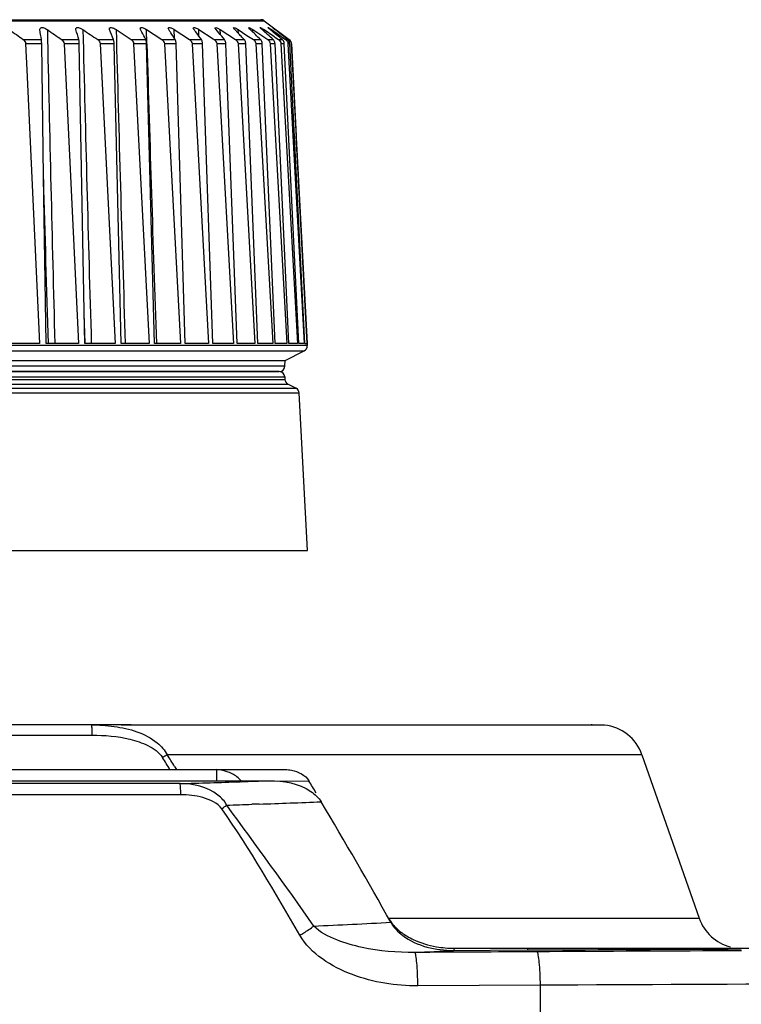
# Model space of a CAD drawing. Extents: x 0 to 841, y 0 to 594.
# Drawn here: x 300 to 316, y 175 to 197 of the extents above; entities that cross this region are included whole.
import ezdxf

# ---------------------------------------------------------------- set-up
doc = ezdxf.new("R2010")
doc.units = 0
doc.header["$LTSCALE"] = 46.255
for name, color, linetype in [('B35LD-BOTTOMDXF_CONTINUOUS_LINE', 7, 'CONTINUOUS'), ('B35LD-FRONT-DXF_CONTINUOUS_LINE', 7, 'CONTINUOUS'), ('B35LD-LENS-RDXF_CONTINUOUS_LINE', 7, 'CONTINUOUS')]:
    doc.layers.add(name, color=color, linetype=linetype)

msp = doc.modelspace()

# ---------------------------------------------------------------- linework, layer by layer
at = {"layer": 'B35LD-BOTTOMDXF_CONTINUOUS_LINE', "color": 7, "linetype": 'Continuous'}
for p, q in [((279.1644, 180.0962), (305.4429, 180.0962)), ((303.4512, 180.0299), (281.1561, 180.0299)), ((304.8196, 180.0736), (304.797, 180.0729)), ((303.4659, 179.7803), (281.1413, 179.7803)), ((305.2244, 179.5722), (305.06, 179.5667)), ((309.5681, 176.2985), (311.2188, 176.3074)), ((311.2188, 176.3074), (311.3557, 176.3081)), ((311.2188, 176.3074), (311.3557, 176.3081)), ((311.5163, 175.518), (308.7726, 175.5037)), ((311.5163, 171.3462), (311.5163, 175.518))]:
    msp.add_line(p, q, dxfattribs=at)
for centre, radius, start, end in [((296.392, 422.3748), 242.4476, 271.668482, 271.986702), ((297.3248, 395.394), 215.4508, 271.993536, 272.159378), ((298.0104, 394.591), 215.1398, 271.921601, 272.290677), ((207.8983, 120.7147), 114.9525, 29.275065, 30.827772), ((296.808, 429.3328), 249.9023, 271.763686, 271.892307), ((298.6812, 356.4976), 179.8213, 272.47467, 273.024573), ((300.7987, 333.4982), 157.4441, 272.87795, 273.192935), ((324.8745, -2179.6664), 2355.2223, 89.9993872, 90.3249675)]:
    msp.add_arc(centre, radius, start, end, dxfattribs=at)
for points, knots in [([(303.4659, 179.7803), (303.4659, 179.8376), (303.468, 179.9164), (303.456, 179.9944), (303.4571, 180.0249), (303.4512, 180.0299)], [0, 0, 0, 0, 0.6867954, 0.9068842, 1, 1, 1, 1]), ([(304.4993, 179.5488), (304.4512, 179.6365), (304.172, 179.934), (303.747, 180.027), (303.4512, 180.0299)], [0, 0, 0, 0, 0.2525274, 1, 1, 1, 1]), ([(305.4429, 180.0962), (305.7657, 180.0962), (306.2259, 180.0191), (306.5537, 179.7162), (306.6093, 179.6232)], [0, 0, 0, 0, 0.7486848, 1, 1, 1, 1]), ([(304.386, 179.4662), (304.2913, 179.6005), (303.9573, 179.7462), (303.6326, 179.7802), (303.4659, 179.7803)], [0, 0, 0, 0, 0.4964003, 1, 1, 1, 1]), ([(306.1325, 176.6378), (306.162, 176.655), (306.269, 176.7194), (306.3733, 176.7887), (306.4454, 176.844)], [0, 0, 0, 0, 0.272629, 1, 1, 1, 1]), ([(308.7037, 176.2527), (308.3099, 176.2454), (307.7116, 176.2991), (306.9522, 176.5128), (306.5848, 176.7009), (306.4454, 176.844)], [0, 0, 0, 0, 0.4974746, 0.7477673, 1, 1, 1, 1]), ([(308.1693, 176.9268), (308.2342, 176.8111), (308.6111, 176.422), (309.1748, 176.2965), (309.5681, 176.2985)], [0, 0, 0, 0, 0.2522417, 1, 1, 1, 1]), ([(308.7726, 175.5037), (308.2774, 175.5013), (307.3001, 175.6533), (306.3791, 176.2147), (306.1325, 176.6378)], [0, 0, 0, 0, 0.5027466, 1, 1, 1, 1]), ([(311.5163, 175.518), (311.5158, 175.6107), (311.5106, 175.7812), (311.4984, 176.0155), (311.4702, 176.1598), (311.4582, 176.2562), (311.436, 176.267)], [0, 0, 0, 0, 0.3668591, 0.682219, 0.9022825, 1, 1, 1, 1]), ([(308.7726, 175.5037), (308.7721, 175.5964), (308.7673, 175.7668), (308.7583, 176.0009), (308.7311, 176.1451), (308.7248, 176.2408), (308.7037, 176.2527)], [0, 0, 0, 0, 0.3679393, 0.6840326, 0.9040906, 1, 1, 1, 1])]:
    msp.add_open_spline(points, degree=3, knots=knots, dxfattribs=at)
for points in [[(304.386, 179.4662), (304.4241, 179.4932), (304.462, 179.5206), (304.4992, 179.5489)], [(306.1325, 176.6378), (305.5747, 177.5953), (305.0242, 178.5604), (304.386, 179.4662)], [(306.4454, 176.844), (305.8156, 177.7589), (305.1459, 178.6457), (304.4993, 179.5488)], [(311.436, 176.267), (310.5253, 176.2618), (309.6145, 176.2571), (308.7037, 176.2527)], [(311.3557, 176.3081), (312.9079, 176.3169), (314.4602, 176.3241), (316.0124, 176.3299)], [(316.0132, 176.2884), (314.4875, 176.2827), (312.9617, 176.2756), (311.436, 176.267)]]:
    msp.add_open_spline(points, degree=3, dxfattribs=at)
at = {"layer": 'B35LD-FRONT-DXF_CONTINUOUS_LINE', "color": 7, "linetype": 'Continuous'}
for p, q in [((302.1321, 181.3462), (282.4751, 181.3462)), ((302.1317, 181.3462), (312.6509, 181.3462)), ((312.9481, 181.3408), (302.5315, 181.3408)), ((283.1279, 181.1149), (301.4793, 181.1149)), ((313.788, 180.6766), (303.1645, 180.6766)), ((313.788, 180.6766), (315.0692, 177.0159)), ((278.7998, 180.3462), (305.8075, 180.3462)), ((303.3313, 180.4117), (303.3724, 180.3462)), ((304.2661, 180.3462), (304.2661, 180.0962)), ((305.6298, 180.0885), (306.3368, 180.09)), ((308.1189, 177.0159), (315.0692, 177.0159)), ((309.5833, 176.3462), (309.5766, 176.2974)), ((309.5833, 176.3462), (324.8997, 176.3462)), ((311.2186, 176.3462), (311.2243, 176.3074))]:
    msp.add_line(p, q, dxfattribs=at)
for centre, radius, start, end in [((302.1259, 175.3716), 5.9746, 89.09462, 89.94456), ((301.9784, 165.9597), 15.3876, 88.7927, 89.09944), ((312.6509, 181.2712), 0.075, 73.29169, 90), ((312.8441, 180.3462), 1, 19.29005, 84.03342), ((245.3685, 144.0615), 68.4181, 32.093087, 32.355234), ((244.4275, 143.711), 69.2785, 31.925102, 32.185116), ((223.1643, 129.9685), 97.1073, 30.889811, 31.074062), ((316.0131, 177.3462), 1, 199.29005, 255.85801), ((309.5821, 178.6291), 2.2828, 260.13473, 270.02816)]:
    msp.add_arc(centre, radius, start, end, dxfattribs=at)
for points, knots in [([(301.4665, 181.3462), (301.4725, 181.3462), (301.469, 181.3114), (301.4782, 181.2754), (301.4776, 181.1982), (301.4792, 181.1449), (301.4793, 181.1149)], [0, 0, 0, 0, 0.0768483, 0.289648, 0.6120974, 1, 1, 1, 1]), ([(302.4002, 181.3462), (302.4023, 181.3462), (302.4067, 181.3455), (302.4106, 181.3434), (302.4124, 181.3421)], [0, 0, 0, 0, 0.4805611, 1, 1, 1, 1]), ([(301.4793, 181.1149), (301.7642, 181.1149), (302.1973, 181.0781), (302.7366, 180.903), (302.9849, 180.7322), (303.0601, 180.6127)], [0, 0, 0, 0, 0.5009421, 0.7516324, 1, 1, 1, 1]), ([(301.978, 181.3106), (302.3185, 181.2611), (302.7921, 181.1285), (303.1114, 180.7788), (303.1645, 180.6766)], [0, 0, 0, 0, 0.749253, 1, 1, 1, 1]), ([(304.8124, 180.0965), (304.7949, 180.1213), (304.7134, 180.2048), (304.6074, 180.2586), (304.5275, 180.2877)], [0, 0, 0, 0, 0.2635407, 1, 1, 1, 1]), ([(305.8075, 180.3462), (305.8538, 180.3462), (306.0502, 180.3222), (306.2577, 180.2211), (306.3368, 180.09)], [0, 0, 0, 0, 0.2324672, 1, 1, 1, 1]), ([(308.5327, 176.6153), (308.5776, 176.5886), (308.7846, 176.4795), (309.0122, 176.4113), (309.191, 176.38)], [0, 0, 0, 0, 0.2235043, 1, 1, 1, 1])]:
    msp.add_open_spline(points, degree=3, knots=knots, dxfattribs=at)
for points in [[(301.4665, 181.3462), (301.6374, 181.3462), (301.8089, 181.3352), (301.978, 181.3106)], [(302.5315, 181.3408), (302.4552, 181.3408), (302.3789, 181.3424), (302.3027, 181.344)], [(303.1645, 180.6766), (303.131, 180.6566), (303.0977, 180.6364), (303.0651, 180.6153)], [(304.5275, 180.2877), (304.4439, 180.3183), (304.3551, 180.3376), (304.2663, 180.344)], [(308.119, 177.0159), (308.1696, 176.9252), (308.2386, 176.8438), (308.3156, 176.7741)], [(308.3156, 176.7741), (308.3821, 176.7139), (308.4556, 176.661), (308.5327, 176.6153)]]:
    msp.add_open_spline(points, degree=3, dxfattribs=at)
at = {"layer": 'B35LD-LENS-RDXF_CONTINUOUS_LINE', "color": 7, "linetype": 'Continuous'}
for p, q in [((279.2703, 197.1), (305.3369, 197.1)), ((279.3453, 197.125), (305.262, 197.125)), ((305.337, 197.1), (305.8954, 196.6812)), ((302.0211, 196.9029), (302.3571, 196.6812)), ((302.712, 196.5879), (302.7032, 196.9029)), ((302.7119, 196.5879), (302.7032, 196.9029)), ((302.7032, 196.9029), (303.0438, 196.6812)), ((303.2481, 196.8288), (303.2356, 196.8484)), ((303.3271, 196.7031), (303.3211, 196.9029)), ((303.327, 196.7031), (303.3211, 196.9029)), ((303.3211, 196.9029), (303.6642, 196.6812)), ((303.8203, 196.8288), (303.803, 196.852)), ((303.8759, 196.7537), (303.8711, 196.9029)), ((303.8758, 196.7537), (303.8711, 196.9029)), ((303.8711, 196.9029), (304.1938, 196.6946)), ((304.3215, 196.8288), (304.2584, 196.9029)), ((304.3536, 196.7908), (304.3499, 196.9029)), ((304.3535, 196.7908), (304.3499, 196.9029)), ((304.3499, 196.9029), (304.5186, 196.7934)), ((304.5186, 196.7934), (304.6916, 196.6812)), ((304.7486, 196.8288), (304.6782, 196.9029)), ((304.7572, 196.8197), (304.7543, 196.9029)), ((304.7543, 196.9029), (304.9492, 196.775)), ((304.9492, 196.775), (305.0922, 196.6812)), ((305.0841, 196.843), (305.082, 196.9029)), ((305.082, 196.9029), (305.3018, 196.7561)), ((305.3323, 196.8625), (305.3309, 196.9029)), ((305.3309, 196.9029), (305.5473, 196.7549)), ((305.5003, 196.8793), (305.4994, 196.9029)), ((305.4994, 196.9029), (305.7092, 196.7549)), ((305.587, 196.894), (305.5867, 196.9029)), ((299.9441, 196.6812), (300.3495, 196.6812)), ((300.3556, 196.5877), (299.9961, 196.5877)), ((299.9961, 196.5877), (300.0233, 195.9999)), ((300.3987, 193.6144), (300.3556, 196.5877)), ((300.8025, 196.6812), (301.1842, 196.6812)), ((301.1948, 196.5877), (300.8563, 196.5877)), ((300.8563, 196.5877), (301.1818, 189.8817)), ((301.307, 190.6018), (301.1948, 196.5877)), ((301.6085, 196.6812), (301.9641, 196.6812)), ((301.9791, 196.5877), (301.6637, 196.5877)), ((301.6637, 196.5877), (302.003, 189.8817)), ((302.1324, 189.8817), (301.9791, 196.5877)), ((302.3571, 196.6812), (302.6845, 196.6812)), ((302.7038, 196.5877), (302.4135, 196.5877)), ((302.4135, 196.5877), (302.7644, 189.8817)), ((302.8835, 189.8817), (302.7038, 196.5877)), ((303.0438, 196.6812), (303.3408, 196.6812)), ((303.3644, 196.5877), (303.1009, 196.5877)), ((303.1009, 196.5877), (303.4614, 189.8817)), ((303.5694, 189.8817), (303.3644, 196.5877)), ((303.6642, 196.6812), (303.9292, 196.6812)), ((303.9567, 196.5877), (303.7218, 196.5877)), ((303.7218, 196.5877), (304.0895, 189.8817)), ((304.1859, 189.8817), (303.9567, 196.5877)), ((304.1938, 196.6946), (304.2146, 196.6812)), ((304.2146, 196.6812), (304.4458, 196.6812)), ((304.4773, 196.5877), (304.2722, 196.5877)), ((304.2722, 196.5877), (304.645, 189.8817)), ((304.4993, 196.0011), (304.4773, 196.5877)), ((304.6916, 196.6812), (304.8876, 196.6812)), ((304.9227, 196.5877), (304.7489, 196.5877)), ((304.7489, 196.5877), (305.1244, 189.8817)), ((305.1957, 189.8817), (304.9227, 196.5877)), ((305.0922, 196.6812), (305.2518, 196.6812)), ((305.2904, 196.5877), (305.1489, 196.5877)), ((305.1489, 196.5877), (305.5248, 189.8817)), ((305.5828, 189.8817), (305.2904, 196.5877)), ((305.3018, 196.7561), (305.4139, 196.6812)), ((305.4139, 196.6812), (305.5361, 196.6812)), ((305.578, 196.5877), (305.4696, 196.5877)), ((305.4696, 196.5877), (305.8436, 189.8817)), ((305.5473, 196.7549), (305.5741, 196.7365)), ((305.5741, 196.7365), (305.6548, 196.6812)), ((305.8881, 189.8817), (305.578, 196.5877)), ((305.6548, 196.6812), (305.7389, 196.6812)), ((305.7092, 196.7549), (305.8134, 196.6812)), ((305.7838, 196.5877), (305.7092, 196.5877)), ((305.7092, 196.5877), (306.079, 189.8817)), ((305.7847, 196.7394), (305.7649, 196.7549)), ((306.1096, 189.8817), (305.7838, 196.5877)), ((305.8589, 196.6812), (305.7847, 196.7394)), ((305.7885, 196.7549), (305.8694, 196.6954)), ((305.8134, 196.6812), (305.8589, 196.6812)), ((305.9064, 196.5877), (305.8661, 196.5877)), ((305.8661, 196.5877), (306.2294, 189.8817)), ((305.8694, 196.6954), (305.8887, 196.6812)), ((305.8953, 196.6812), (305.8954, 196.6812)), ((306.246, 189.8817), (305.9064, 196.5877)), ((305.9394, 196.5877), (306.294, 189.8817)), ((305.9453, 196.5877), (306.0532, 194.5279)), ((300.0233, 195.9999), (300.3058, 189.8817)), ((304.7291, 189.8817), (304.4993, 196.0011)), ((306.2964, 189.8817), (306.0532, 194.5279)), ((300.4533, 189.8817), (300.3987, 193.6144)), ((301.3206, 189.8817), (301.307, 190.6018)), ((301.3297, 189.8817), (301.3081, 190.561)), ((306.2993, 189.8317), (278.308, 189.8317)), ((278.3769, 189.7134), (306.2304, 189.7134)), ((300.3058, 189.8817), (299.5357, 189.8817)), ((301.1818, 189.8817), (300.4533, 189.8817)), ((302.003, 189.8817), (301.3206, 189.8817)), ((302.7644, 189.8817), (302.1324, 189.8817)), ((303.4614, 189.8817), (302.8835, 189.8817)), ((304.0895, 189.8817), (303.5694, 189.8817)), ((304.645, 189.8817), (304.1859, 189.8817)), ((305.1244, 189.8817), (304.7291, 189.8817)), ((305.5248, 189.8817), (305.1957, 189.8817)), ((305.8436, 189.8817), (305.5828, 189.8817)), ((305.8036, 189.5), (306.2304, 189.7134)), ((306.079, 189.8817), (305.8881, 189.8817)), ((306.2294, 189.8817), (306.1096, 189.8817)), ((306.246, 189.8817), (306.294, 189.8817)), ((306.2967, 189.8817), (306.2993, 189.8317)), ((278.8036, 189.5), (305.8036, 189.5)), ((305.7967, 189.3684), (305.8036, 189.5)), ((305.7967, 189.3684), (278.8105, 189.3685)), ((278.8075, 189.0727), (305.7998, 189.0727)), ((278.8105, 189.1316), (305.7967, 189.1315)), ((305.6719, 189.25), (278.9354, 189.25)), ((278.9354, 189.25), (305.6719, 189.25)), ((305.7967, 189.1315), (305.7998, 189.0727)), ((278.5571, 188.8768), (306.0502, 188.8767)), ((278.7385, 188.9675), (305.8688, 188.9674)), ((305.8688, 188.9674), (306.0502, 188.8767)), ((278.4882, 188.7715), (306.1191, 188.7715)), ((306.3036, 185.25), (306.1191, 188.7715)), ((297.813, 185.25), (306.3036, 185.25))]:
    msp.add_line(p, q, dxfattribs=at)
for centre, radius, start, end in [((305.262, 197), 0.125, 53.13005, 89.99995), ((359.668, 280.4985), 102.9189, 234.316107, 234.528303), ((290.0869, 195.1202), 10.3807, 8.64828, 9.88851), ((373.8664, 302.6773), 128.7382, 235.247721, 235.421244), ((1602.1852, 224.5266), 1301.9964, 181.2157018, 181.5247664), ((290.1932, 193.6842), 11.3923, 15.25235, 16.41167), ((393.4888, 333.5009), 164.8079, 235.978906, 236.116947), ((1487.9864, 224.9111), 1187.0378, 181.3520221, 181.6910408), ((289.8609, 191.9419), 12.998, 21.38373, 22.4374), ((1398.6429, 225.2358), 1096.9877, 181.4799954, 181.846869), ((288.974, 189.7142), 15.379, 27.6362, 27.86785), ((289.0882, 189.7738), 15.2503, 26.93197, 27.63684), ((287.634, 186.9194), 18.4931, 32.47294, 32.67347), ((287.7998, 187.0245), 18.2969, 31.85538, 32.40137), ((303.0585, 196.4976), 0.4829, 57.05704, 60.54204), ((285.7265, 183.3748), 22.5476, 36.70694, 36.86847), ((285.9377, 183.5317), 22.2845, 36.162, 36.63365), ((303.5609, 196.4226), 0.5719, 57.13946, 58.35326), ((283.4374, 179.1208), 27.381, 39.89126, 40.29515), ((280.1037, 173.4897), 33.9423, 43.27326, 43.44122), ((275.9577, 166.5139), 42.05, 45.84136, 46.27681), ((270.7047, 157.7558), 52.2342, 48.17697, 48.54307), ((306.204, 197.7906), 1.1507, 229.74071, 230.47897), ((263.8021, 146.4233), 65.4565, 50.293862, 50.46125), ((307.04, 198.7864), 2.3859, 231.25077, 232.13401), ((255.1639, 132.2046), 82.0195, 51.907035, 52.074962), ((238.8462, 105.6704), 113.0383, 53.686073, 53.812962), ((264.2733, 146.9908), 64.7189, 50.155688, 50.293804), ((1359.6494, 226.5444), 1057.362, 181.623484, 181.9870576), ((280.2842, 173.6597), 33.6944, 43.09764, 43.27327), ((305.738, 196.5745), 0.1306, 48.09242, 54.70096), ((305.8136, 196.5792), 0.1266, 46.96466, 53.62228), ((305.8204, 196.5812), 0.125, 2.99995, 53.13005), ((306.1745, 189.8252), 0.125, 296.56501, 2.99995), ((305.6719, 189.375), 0.125, 269.99995, 356.99995), ((305.6719, 189.125), 0.125, 2.99995, 89.99995), ((305.9247, 189.0792), 0.125, 182.99995, 243.4349), ((305.9943, 188.7649), 0.125, 2.99995, 63.4349)]:
    msp.add_arc(centre, radius, start, end, dxfattribs=at)
for points in [[(300.3125, 196.9108), (300.3122, 196.9238), (300.3213, 196.9387), (300.3331, 196.9439)], [(301.1213, 196.9029), (301.12, 196.9074), (301.1191, 196.9121), (301.119, 196.9167)], [(301.2176, 196.9358), (301.2393, 196.9273), (301.2599, 196.9159), (301.2791, 196.9029)], [(301.8749, 196.9029), (301.8724, 196.909), (301.8705, 196.9156), (301.8703, 196.9222)], [(301.9682, 196.9321), (301.9866, 196.924), (302.0043, 196.914), (302.0211, 196.9029)], [(302.5695, 196.9029), (302.5655, 196.9104), (302.5621, 196.9187), (302.5618, 196.9272)], [(302.6638, 196.9257), (302.6774, 196.9189), (302.6905, 196.9112), (302.7032, 196.9029)], [(303.2008, 196.9029), (303.1952, 196.9116), (303.1897, 196.9215), (303.1893, 196.9318)], [(305.5467, 196.9257), (305.5375, 196.9331), (305.5265, 196.939), (305.5201, 196.9488)], [(299.9441, 196.6812), (299.9731, 196.6605), (299.9944, 196.6233), (299.9961, 196.5877)], [(300.8025, 196.6812), (300.8321, 196.6608), (300.8545, 196.6236), (300.8563, 196.5877)], [(301.6085, 196.6812), (301.6385, 196.661), (301.6619, 196.6238), (301.6637, 196.5877)], [(302.3571, 196.6812), (302.3875, 196.6611), (302.4116, 196.624), (302.4135, 196.5877)], [(303.0438, 196.6812), (303.0744, 196.6613), (303.0989, 196.6242), (303.1009, 196.5877)], [(303.6642, 196.6812), (303.695, 196.6613), (303.7198, 196.6242), (303.7218, 196.5877)], [(304.2146, 196.6812), (304.2454, 196.6613), (304.2702, 196.6242), (304.2722, 196.5877)], [(304.6916, 196.6812), (304.7223, 196.6613), (304.7469, 196.6242), (304.7489, 196.5877)], [(305.0922, 196.6812), (305.1226, 196.6612), (305.1468, 196.6241), (305.1489, 196.5877)], [(305.4139, 196.6812), (305.4441, 196.661), (305.4676, 196.6239), (305.4696, 196.5877)], [(305.6548, 196.6812), (305.6846, 196.6608), (305.7072, 196.6237), (305.7092, 196.5877)], [(305.8252, 196.6718), (305.8484, 196.6509), (305.8644, 196.6188), (305.8661, 196.5877)], [(305.9001, 196.6718), (305.9227, 196.6506), (305.9378, 196.6186), (305.9394, 196.5877)], [(300.5046, 189.8817), (300.4688, 191.1042), (300.4337, 192.3267), (300.4002, 193.5493)]]:
    msp.add_open_spline(points, degree=3, dxfattribs=at)
for points, knots in [([(300.3133, 196.9029), (300.3131, 196.9043), (300.3127, 196.9069), (300.3125, 196.9095), (300.3125, 196.9108)], [0, 0, 0, 0, 0.5076357, 1, 1, 1, 1]), ([(300.3331, 196.9439), (300.3545, 196.9535), (300.4119, 196.9435), (300.4578, 196.9196), (300.4818, 196.9029)], [0, 0, 0, 0, 0.4445422, 1, 1, 1, 1]), ([(301.119, 196.9167), (301.1188, 196.9235), (301.1227, 196.939), (301.1479, 196.9507), (301.1807, 196.9482), (301.2047, 196.9409), (301.2176, 196.9358)], [0, 0, 0, 0, 0.1715238, 0.3657016, 0.6464071, 1, 1, 1, 1]), ([(301.8703, 196.9222), (301.8701, 196.9284), (301.8745, 196.9432), (301.9004, 196.9511), (301.9321, 196.9461), (301.9556, 196.9377), (301.9682, 196.9321)], [0, 0, 0, 0, 0.1614275, 0.3529115, 0.6400621, 1, 1, 1, 1]), ([(302.5618, 196.9272), (302.5616, 196.933), (302.5673, 196.9476), (302.5952, 196.9504), (302.6269, 196.9425), (302.6511, 196.9322), (302.6638, 196.9257)], [0, 0, 0, 0, 0.1468284, 0.338398, 0.6352172, 1, 1, 1, 1]), ([(303.1893, 196.9318), (303.1892, 196.9371), (303.1954, 196.9489), (303.216, 196.9495), (303.2499, 196.9422), (303.2773, 196.9287), (303.296, 196.9181)], [0, 0, 0, 0, 0.1305501, 0.2666714, 0.4687366, 1, 1, 1, 1]), ([(303.749, 196.9359), (303.7488, 196.9407), (303.7575, 196.9516), (303.7784, 196.9476), (303.8135, 196.9372), (303.8416, 196.9213), (303.8609, 196.9094)], [0, 0, 0, 0, 0.1138831, 0.2540899, 0.464074, 1, 1, 1, 1]), ([(303.765, 196.9029), (303.7627, 196.906), (303.7558, 196.9159), (303.7493, 196.9274), (303.749, 196.9359)], [0, 0, 0, 0, 0.3087699, 1, 1, 1, 1]), ([(304.2373, 196.9395), (304.2369, 196.9511), (304.2813, 196.9443), (304.309, 196.9267), (304.3366, 196.9115), (304.3499, 196.9029)], [0, 0, 0, 0, 0.284949, 0.6162902, 1, 1, 1, 1]), ([(304.2584, 196.9029), (304.2555, 196.9064), (304.2469, 196.9173), (304.2377, 196.9299), (304.2373, 196.9395)], [0, 0, 0, 0, 0.3222026, 1, 1, 1, 1]), ([(304.6513, 196.9425), (304.6509, 196.953), (304.692, 196.941), (304.7164, 196.9259), (304.742, 196.911), (304.7543, 196.9029)], [0, 0, 0, 0, 0.2792301, 0.6112878, 1, 1, 1, 1]), ([(304.6782, 196.9029), (304.6745, 196.9068), (304.6643, 196.9186), (304.6517, 196.9318), (304.6513, 196.9425)], [0, 0, 0, 0, 0.3354826, 1, 1, 1, 1]), ([(304.9884, 196.9449), (304.988, 196.9545), (305.0464, 196.9285), (305.061, 196.9169), (305.082, 196.9029)], [0, 0, 0, 0, 0.2764452, 1, 1, 1, 1]), ([(305.0217, 196.9029), (305.0133, 196.9109), (305.0019, 196.9236), (304.9886, 196.9385), (304.9884, 196.9449)], [0, 0, 0, 0, 0.6393972, 1, 1, 1, 1]), ([(305.2465, 196.9468), (305.2464, 196.9491), (305.2612, 196.9478), (305.282, 196.9317), (305.3118, 196.916), (305.3309, 196.9029)], [0, 0, 0, 0, 0.0696404, 0.2845619, 1, 1, 1, 1]), ([(305.2867, 196.9029), (305.2769, 196.9116), (305.2644, 196.9253), (305.2468, 196.94), (305.2465, 196.9468)], [0, 0, 0, 0, 0.6591601, 1, 1, 1, 1]), ([(305.4241, 196.9481), (305.424, 196.9501), (305.4377, 196.9441), (305.4545, 196.933), (305.4822, 196.9151), (305.4994, 196.9029)], [0, 0, 0, 0, 0.0673212, 0.2840473, 1, 1, 1, 1]), ([(305.4603, 196.9124), (305.4515, 196.9199), (305.4413, 196.9316), (305.4243, 196.9427), (305.4241, 196.9481)], [0, 0, 0, 0, 0.6808855, 1, 1, 1, 1]), ([(305.5201, 196.9488), (305.52, 196.9508), (305.5316, 196.9407), (305.5407, 196.9369), (305.5634, 196.9195), (305.5782, 196.9091), (305.5867, 196.9029)], [0, 0, 0, 0, 0.0720994, 0.2899478, 0.6123739, 1, 1, 1, 1]), ([(300.3556, 196.5877), (300.3555, 196.597), (300.3546, 196.6282), (300.3528, 196.6595), (300.3495, 196.6812)], [0, 0, 0, 0, 0.2981952, 1, 1, 1, 1]), ([(301.1948, 196.5877), (301.1946, 196.597), (301.1933, 196.6283), (301.19, 196.6599), (301.1842, 196.6812)], [0, 0, 0, 0, 0.2968511, 1, 1, 1, 1]), ([(301.9791, 196.5877), (301.9789, 196.597), (301.9771, 196.6285), (301.9722, 196.6604), (301.9641, 196.6812)], [0, 0, 0, 0, 0.294837, 1, 1, 1, 1]), ([(302.7038, 196.5877), (302.7036, 196.597), (302.7013, 196.6288), (302.6947, 196.661), (302.6845, 196.6812)], [0, 0, 0, 0, 0.2922518, 1, 1, 1, 1]), ([(303.3644, 196.5877), (303.3641, 196.597), (303.3614, 196.6291), (303.353, 196.6617), (303.3408, 196.6812)], [0, 0, 0, 0, 0.2892133, 1, 1, 1, 1]), ([(303.9567, 196.5877), (303.9564, 196.597), (303.9533, 196.6295), (303.9429, 196.6623), (303.9292, 196.6812)], [0, 0, 0, 0, 0.2858479, 1, 1, 1, 1]), ([(304.4773, 196.5877), (304.4769, 196.5971), (304.4734, 196.6299), (304.4611, 196.6629), (304.4458, 196.6812)], [0, 0, 0, 0, 0.2822814, 1, 1, 1, 1]), ([(304.9227, 196.5877), (304.9223, 196.5971), (304.9184, 196.6304), (304.9042, 196.6634), (304.8876, 196.6812)], [0, 0, 0, 0, 0.2786315, 1, 1, 1, 1]), ([(305.2904, 196.5877), (305.29, 196.5971), (305.2857, 196.6309), (305.2695, 196.6639), (305.2518, 196.6812)], [0, 0, 0, 0, 0.2750036, 1, 1, 1, 1]), ([(305.578, 196.5877), (305.5776, 196.5971), (305.5728, 196.6314), (305.5549, 196.6643), (305.5361, 196.6812)], [0, 0, 0, 0, 0.271488, 1, 1, 1, 1]), ([(305.7838, 196.5877), (305.7833, 196.5971), (305.7782, 196.6319), (305.7586, 196.6647), (305.7389, 196.6812)], [0, 0, 0, 0, 0.2681598, 1, 1, 1, 1]), ([(305.9064, 196.5877), (305.9059, 196.5971), (305.9005, 196.6324), (305.8794, 196.665), (305.8589, 196.6812)], [0, 0, 0, 0, 0.2650796, 1, 1, 1, 1])]:
    msp.add_open_spline(points, degree=3, knots=knots, dxfattribs=at)

doc.saveas('drawing.dxf')
